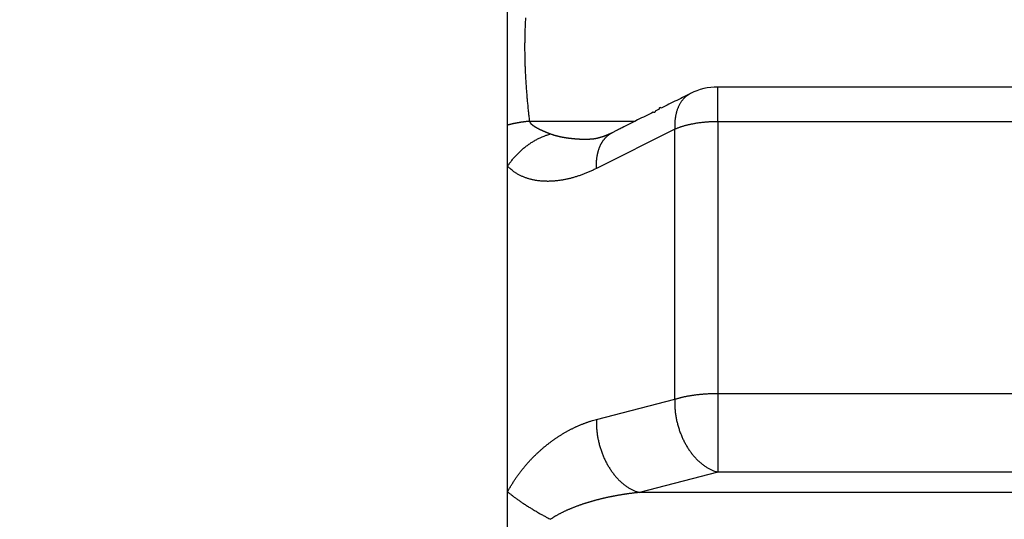
# Model space of a CAD drawing. Units: millimetres. Extents: x 3171 to 3765, y -588 to -168.
# Drawn here: x 3481 to 3489, y -456 to -452 of the extents above; entities that cross this region are included whole.
import ezdxf

# ---------------------------------------------------------------- set-up
doc = ezdxf.new("R2010")
doc.units = ezdxf.units.MM
doc.header["$LTSCALE"] = 46.255
doc.layers.add('4', color=7, linetype='CONTINUOUS')

msp = doc.modelspace()

# ---------------------------------------------------------------- linework, layer by layer
at = {"layer": '4', "color": 5, "linetype": 'Continuous'}
for p, q in [((3485.1114, -462.2265), (3485.1114, -441.7265)), ((3486.8385, -453.0109), (3486.8385, -452.7285)), ((3495.3843, -452.7285), (3486.8385, -452.7285)), ((3485.2897, -453.0083), (3486.1623, -453.0083)), ((3486.8385, -453.0109), (3495.3843, -453.0109)), ((3486.8385, -453.0109), (3486.8385, -455.2472)), ((3486.4849, -453.0747), (3485.8417, -453.3979)), ((3486.4849, -455.2953), (3486.4849, -453.0747)), ((3485.8417, -455.4615), (3486.4849, -455.2953)), ((3486.8385, -455.2472), (3495.3843, -455.2472)), ((3486.8385, -455.2472), (3486.8385, -455.8945)), ((3486.8385, -455.8945), (3486.1952, -456.0615)), ((3495.3843, -455.8945), (3486.8385, -455.8945)), ((3496.0275, -456.0615), (3486.1952, -456.0615))]:
    msp.add_line(p, q, dxfattribs=at)
for points in [[(3510.0904, -461.8806, -0.000005), (3510.0904, -461.8534, -0.000003), (3510.0904, -461.8263, 0), (3510.0904, -461.7992, 0.000002), (3510.0904, -461.7721, 0.000005), (3510.0904, -461.7449, 0.000007), (3510.0904, -461.7178, 0.00001)], [(3510.0903, -459.308, 0), (3510.0903, -459.2848, 0)], [(3510.0903, -465.0196, 0), (3510.0903, -464.9963, 0), (3510.0903, -464.973, 0), (3510.0903, -464.9497, 0), (3510.0903, -464.9263, 0), (3510.0903, -464.9028, 0), (3510.0903, -464.8792, 0), (3510.0903, -464.8556, -0.000001), (3510.0903, -464.8319, -0.000001)], [(3510.0903, -465.1801, 0), (3510.0903, -465.1574, 0), (3510.0903, -465.1346, 0), (3510.0903, -465.1117, 0), (3510.0903, -465.0888, 0), (3510.0903, -465.0658, 0), (3510.0903, -465.0427)], [(3485.2584, -452.1591, 0.000988), (3485.2573, -452.1793, 0.001012), (3485.2563, -452.1995, 0.001039), (3485.2554, -452.2197, 0.001062), (3485.2546, -452.2399, 0.001089), (3485.2538, -452.2601, 0.001113), (3485.2532, -452.2804, 0.001139), (3485.2527, -452.3006, 0.001163), (3485.2522, -452.3208, 0.001189), (3485.2518, -452.3411, 0.001213), (3485.2516, -452.3613, 0.001239), (3485.2514, -452.3816, 0.001262), (3485.2514, -452.4018, 0.001289), (3485.2514, -452.4221, 0.00129), (3485.2516, -452.4423, 0.001264), (3485.2518, -452.4626, 0.001241), (3485.2522, -452.4828, 0.001214), (3485.2526, -452.503, 0.00119), (3485.2532, -452.5233, 0.001163), (3485.2538, -452.5435, 0.001139), (3485.2546, -452.5638, 0.001112), (3485.2554, -452.584, 0.001088), (3485.2563, -452.6042, 0.001061), (3485.2573, -452.6245, 0.001037), (3485.2584, -452.6447, 0.00101), (3485.2596, -452.6649, 0.000986), (3485.2608, -452.6851, 0.00096), (3485.2621, -452.7054, 0.000935), (3485.2635, -452.7256, 0.000903), (3485.265, -452.7458, 0.000885), (3485.2665, -452.766, 0.000873), (3485.2681, -452.7862, 0.000828), (3485.2698, -452.8064, 0.000757), (3485.2715, -452.8264, 0.000799), (3485.2733, -452.8468, 0.000899), (3485.2753, -452.8676, 0.000681), (3485.2771, -452.8872, 0.000276), (3485.2788, -452.9048, 0.000879), (3485.2811, -452.9275, 0.001402), (3485.2848, -452.9625, 0.000679), (3485.2898, -453.0082, 0.000365)], [(3486.6144, -452.7815), (3486.5984, -452.7896, 0), (3486.5823, -452.7977, 0), (3486.5662, -452.8057, 0), (3486.5501, -452.8138, 0), (3486.534, -452.8219, 0), (3486.5179, -452.8299, 0), (3486.5018, -452.838, 0), (3486.4857, -452.8461, 0), (3486.4696, -452.8541, 0), (3486.4535, -452.8622, 0), (3486.4375, -452.8703, 0), (3486.4214, -452.8783, 0), (3486.4053, -452.8864, 0), (3486.3892, -452.8945, 0), (3486.3731, -452.9025, 1), (3486.357, -452.9106), (3486.3409, -452.9187), (3486.3248, -452.9267, -1), (3486.3087, -452.9348), (3486.2927, -452.9429, 0), (3486.2766, -452.9509, 0), (3486.2605, -452.959, 0), (3486.2444, -452.9671, 0), (3486.2283, -452.9751, 0), (3486.2122, -452.9832, 0), (3486.1961, -452.9913, 0), (3486.1801, -452.9993, 0), (3486.164, -453.0074, 0), (3486.1478, -453.0155, 0), (3486.1318, -453.0235, 0), (3486.1158, -453.0315, 0), (3486.0996, -453.0397, 0), (3486.083, -453.048, 0), (3486.0675, -453.0558, 0), (3486.0534, -453.0628, -0.000001), (3486.0353, -453.0719, -0.000001), (3486.0075, -453.0859, 0), (3485.971, -453.1041, 0)], [(3486.6144, -452.7815), (3486.6056, -452.7863, 0.013311), (3486.597, -452.7915, 0.013264), (3486.5886, -452.7972, 0.013137), (3486.5805, -452.8034, 0.013032), (3486.5727, -452.81, 0.012865), (3486.5652, -452.817, 0.012635), (3486.558, -452.8245, 0.012368), (3486.5511, -452.8325, 0.012079), (3486.5445, -452.8408, 0.011763), (3486.5382, -452.8495, 0.011424), (3486.5323, -452.8586, 0.011071), (3486.5267, -452.868, 0.010702), (3486.5215, -452.8778, 0.010346), (3486.5166, -452.8879, 0.009989), (3486.5121, -452.8983, 0.009611), (3486.5079, -452.9089, 0.009203), (3486.5041, -452.9198, 0.008927), (3486.5006, -452.9309, 0.008724), (3486.4975, -452.9423, 0.008196), (3486.4947, -452.9538, 0.007434), (3486.4923, -452.9654, 0.0078), (3486.4902, -452.9773, 0.008749), (3486.4885, -452.9896, 0.006574), (3486.4871, -453.0013, 0.002613), (3486.486, -453.0119, 0.008497), (3486.4852, -453.0256, 0.013637), (3486.4849, -453.0468, 0.006589), (3486.485, -453.0747, 0.003521)], [(3485.1114, -453.0397), (3485.1171, -453.0382, -0.001617), (3485.1227, -453.0367, -0.001604), (3485.1285, -453.0352, -0.001594), (3485.1342, -453.0337, -0.001589), (3485.14, -453.0323, -0.001583), (3485.1458, -453.0309, -0.001577), (3485.1516, -453.0296, -0.00157), (3485.1575, -453.0283, -0.001565), (3485.1634, -453.027, -0.001559), (3485.1693, -453.0257, -0.001555), (3485.1752, -453.0245, -0.001549), (3485.1811, -453.0233, -0.001544), (3485.1871, -453.0222, -0.00154), (3485.1931, -453.0211, -0.001539), (3485.199, -453.02, -0.001531), (3485.205, -453.019, -0.001518), (3485.2111, -453.0179, -0.001528), (3485.2171, -453.017, -0.001555), (3485.2231, -453.016, -0.001508), (3485.2292, -453.0152, -0.001407), (3485.2352, -453.0143, -0.001549), (3485.2413, -453.0135, -0.00184), (3485.2475, -453.0127, -0.001399), (3485.2534, -453.0119, -0.000488), (3485.2587, -453.0113, -0.001963), (3485.2655, -453.0105, -0.003372), (3485.276, -453.0095, -0.001654), (3485.2898, -453.0082, -0.000878)], [(3485.2898, -453.0082), (3485.2906, -453.0107, 0.014231), (3485.2915, -453.0131, 0.014822), (3485.2926, -453.0154, 0.014614), (3485.2938, -453.0177, 0.013517), (3485.2951, -453.0199, 0.012665), (3485.2966, -453.022, 0.011861), (3485.2981, -453.024, 0.011079), (3485.2998, -453.0261, 0.010168), (3485.3015, -453.028, 0.009368), (3485.3033, -453.0299, 0.008517), (3485.3052, -453.0318, 0.007773), (3485.3071, -453.0336, 0.006977), (3485.3091, -453.0353, 0.006287), (3485.3111, -453.037, 0.005543), (3485.3132, -453.0387, 0.004921), (3485.3153, -453.0403, 0.004264), (3485.3174, -453.042, 0.003637), (3485.3196, -453.0435, 0.002879), (3485.3218, -453.0451, 0.002454), (3485.3239, -453.0466, 0.002229), (3485.3261, -453.0481, 0.002267), (3485.3283, -453.0495, 0.002567), (3485.3305, -453.051, 0.002603), (3485.3327, -453.0524, 0.002405), (3485.3349, -453.0538, 0.002285), (3485.3371, -453.0552, 0.002209), (3485.3394, -453.0565, 0.002128), (3485.3416, -453.0579, 0.002023), (3485.3439, -453.0592, 0.001933), (3485.3462, -453.0605, 0.001836), (3485.3485, -453.0618, 0.001749), (3485.3508, -453.0631, 0.001651), (3485.3531, -453.0644, 0.001565), (3485.3555, -453.0656, 0.001468), (3485.3578, -453.0669, 0.001383), (3485.3601, -453.0681, 0.001288), (3485.3625, -453.0693, 0.001201), (3485.3648, -453.0705, 0.001101), (3485.3672, -453.0717, 0.001023), (3485.3696, -453.0729, 0.000949), (3485.3719, -453.0741, 0.000919), (3485.3743, -453.0752, 0.000923), (3485.3767, -453.0764, 0.000916), (3485.379, -453.0775, 0.000896), (3485.3814, -453.0787, 0.000881), (3485.3838, -453.0798, 0.000867), (3485.3862, -453.0809, 0.000855), (3485.3885, -453.082, 0.000839), (3485.3909, -453.0831, 0.000826), (3485.3933, -453.0842, 0.000811), (3485.3957, -453.0853, 0.000798), (3485.3981, -453.0864, 0.000783), (3485.4005, -453.0875, 0.00077), (3485.4029, -453.0885, 0.000755), (3485.4053, -453.0896, 0.000742), (3485.4077, -453.0906, 0.000727), (3485.4101, -453.0917, 0.000714), (3485.4125, -453.0927, 0.0007), (3485.4149, -453.0937, 0.000687), (3485.4172, -453.0947, 0.000672), (3485.4196, -453.0957, 0.000659), (3485.422, -453.0967, 0.000644), (3485.4244, -453.0977, 0.000632), (3485.4268, -453.0987, 0.000618), (3485.4292, -453.0997, 0.000604), (3485.4316, -453.1006, 0.000586), (3485.434, -453.1016, 0.000577), (3485.4364, -453.1026, 0.000572), (3485.4388, -453.1035, 0.000546), (3485.4412, -453.1045, 0.000501), (3485.4436, -453.1054, 0.000533), (3485.446, -453.1063, 0.000605), (3485.4484, -453.1073, 0.00046), (3485.4508, -453.1082, 0.000184), (3485.4528, -453.109, 0.000602), (3485.4555, -453.11, 0.000975), (3485.4596, -453.1115, 0.000475), (3485.465, -453.1136, 0.000256)], [(3486.485, -453.0747), (3486.4941, -453.0708, -0.004671), (3486.5036, -453.067, -0.00446), (3486.5133, -453.0633, -0.004296), (3486.5232, -453.0596, -0.00421), (3486.5334, -453.0561, -0.004101), (3486.5438, -453.0527, -0.003996), (3486.5545, -453.0494, -0.00389), (3486.5654, -453.0462, -0.003803), (3486.5765, -453.0432, -0.003712), (3486.5879, -453.0402, -0.003634), (3486.5994, -453.0374, -0.003552), (3486.6111, -453.0347, -0.00348), (3486.6229, -453.0322, -0.003412), (3486.635, -453.0298, -0.003355), (3486.6472, -453.0275, -0.003285), (3486.6595, -453.0253, -0.003212), (3486.6719, -453.0233, -0.003185), (3486.6845, -453.0215, -0.003195), (3486.6971, -453.0198, -0.003064), (3486.7098, -453.0182, -0.002833), (3486.7225, -453.0168, -0.003071), (3486.7354, -453.0156, -0.003587), (3486.7487, -453.0145, -0.002722), (3486.7612, -453.0135, -0.000998), (3486.7726, -453.0127, -0.003731), (3486.7871, -453.0121, -0.00631), (3486.8094, -453.0114, -0.003103), (3486.8385, -453.0109, -0.001656)], [(3485.1113, -453.3801), (3485.1194, -453.3678, -0.005924), (3485.1279, -453.3556, -0.005783), (3485.1368, -453.3436, -0.005717), (3485.146, -453.3316, -0.005773), (3485.1555, -453.3197, -0.005788), (3485.1654, -453.308, -0.005791), (3485.1756, -453.2965, -0.00579), (3485.1861, -453.2852, -0.005811), (3485.1969, -453.274, -0.005822), (3485.208, -453.2631, -0.005842), (3485.2194, -453.2525, -0.005855), (3485.2311, -453.2421, -0.005876), (3485.243, -453.2319, -0.0059), (3485.2551, -453.2221, -0.005936), (3485.2674, -453.2126, -0.005949), (3485.28, -453.2033, -0.005944), (3485.2927, -453.1945, -0.006024), (3485.3056, -453.1859, -0.006168), (3485.3186, -453.1778, -0.006046), (3485.3317, -453.17, -0.005704), (3485.3448, -453.1626, -0.00629), (3485.3582, -453.1555, -0.00748), (3485.372, -453.1487, -0.005824), (3485.385, -453.1426, -0.002216), (3485.3967, -453.1372, -0.008104), (3485.4118, -453.1313, -0.01414), (3485.4349, -453.1233, -0.007188), (3485.465, -453.1136, -0.003899)], [(3485.465, -453.1136), (3485.47, -453.1154, 0.002774), (3485.475, -453.1172, 0.002794), (3485.48, -453.1189, 0.002764), (3485.485, -453.1206, 0.00268), (3485.4901, -453.1222, 0.002616), (3485.4951, -453.1238, 0.002558), (3485.5002, -453.1253, 0.002503), (3485.5053, -453.1268, 0.002438), (3485.5105, -453.1282, 0.002381), (3485.5156, -453.1296, 0.002319), (3485.5208, -453.1309, 0.002262), (3485.526, -453.1322, 0.0022), (3485.5312, -453.1335, 0.002144), (3485.5365, -453.1347, 0.002082), (3485.5417, -453.1358, 0.002026), (3485.547, -453.137, 0.001965), (3485.5523, -453.1381, 0.001911), (3485.5576, -453.1391, 0.00185), (3485.5629, -453.1401, 0.001797), (3485.5682, -453.1411, 0.001737), (3485.5736, -453.142, 0.001684), (3485.5789, -453.1429, 0.001626), (3485.5843, -453.1438, 0.001573), (3485.5897, -453.1446, 0.001516), (3485.5951, -453.1454, 0.001464), (3485.6005, -453.1462, 0.001408), (3485.6059, -453.147, 0.001357), (3485.6113, -453.1477, 0.001301), (3485.6167, -453.1484, 0.001252), (3485.6222, -453.149, 0.001199), (3485.6276, -453.1497, 0.001147), (3485.6331, -453.1503, 0.001082), (3485.6386, -453.1509, 0.001076), (3485.6441, -453.1514, 0.001129), (3485.6495, -453.152, 0.001145), (3485.655, -453.1525, 0.001127), (3485.6605, -453.153, 0.001113), (3485.666, -453.1535, 0.0011), (3485.6715, -453.1539, 0.001088), (3485.677, -453.1543, 0.001074), (3485.6825, -453.1547, 0.001061), (3485.6881, -453.1551, 0.001047), (3485.6936, -453.1555, 0.001035), (3485.6991, -453.1558, 0.001023), (3485.7047, -453.1561, 0.001008), (3485.7102, -453.1564, 0.000989), (3485.7157, -453.1567, 0.000985), (3485.7213, -453.1569, 0.000989), (3485.7268, -453.1571, 0.000951), (3485.7324, -453.1573, 0.000879), (3485.7379, -453.1575, 0.000952), (3485.7435, -453.1577, 0.001109), (3485.7493, -453.1578, 0.00084), (3485.7547, -453.1579, 0.000308), (3485.7595, -453.158, 0.001146), (3485.7658, -453.1581, 0.001916), (3485.7755, -453.1582, 0.000932), (3485.7882, -453.1582, 0.000496)], [(3485.971, -453.1041), (3485.965, -453.1072, -0.002612), (3485.959, -453.1101, -0.002712), (3485.9531, -453.1129, -0.002738), (3485.9472, -453.1156, -0.002675), (3485.9413, -453.1183, -0.002649), (3485.9355, -453.1208, -0.002631), (3485.9297, -453.1233, -0.002622), (3485.924, -453.1256, -0.002597), (3485.9184, -453.1279, -0.002588), (3485.9128, -453.13, -0.002569), (3485.9073, -453.1321, -0.002566), (3485.9018, -453.1341, -0.002551), (3485.8964, -453.136, -0.002552), (3485.8911, -453.1378, -0.002542), (3485.8859, -453.1395, -0.002549), (3485.8807, -453.1412, -0.002545), (3485.8756, -453.1427, -0.002559), (3485.8706, -453.1442, -0.002561), (3485.8657, -453.1456, -0.002583), (3485.8609, -453.1469, -0.002595), (3485.8561, -453.1482, -0.002626), (3485.8515, -453.1493, -0.002647), (3485.847, -453.1504, -0.002692), (3485.8425, -453.1514, -0.00273), (3485.8382, -453.1524, -0.002785), (3485.834, -453.1532, -0.002823), (3485.8299, -453.154, -0.002921), (3485.8259, -453.1548, -0.003045), (3485.822, -453.1554, -0.003082), (3485.8183, -453.156, -0.002999), (3485.8147, -453.1565, -0.003397), (3485.8112, -453.1569, -0.004179), (3485.8077, -453.1573, -0.003477), (3485.8046, -453.1576, -0.001433), (3485.8018, -453.1579, -0.005067), (3485.7985, -453.1581, -0.010003), (3485.7939, -453.1582, -0.005838), (3485.7882, -453.1582, -0.003407)], [(3485.8416, -453.398), (3485.8413, -453.3899, -0.003655), (3485.8411, -453.3819, -0.003669), (3485.8411, -453.3738, -0.003713), (3485.8412, -453.3659, -0.003799), (3485.8414, -453.3579, -0.003875), (3485.8417, -453.35, -0.003946), (3485.8421, -453.3421, -0.004019), (3485.8427, -453.3343, -0.004099), (3485.8434, -453.3266, -0.004179), (3485.8442, -453.3189, -0.004261), (3485.8452, -453.3113, -0.004345), (3485.8462, -453.3037, -0.004432), (3485.8474, -453.2963, -0.004521), (3485.8488, -453.2889, -0.004612), (3485.8502, -453.2816, -0.004706), (3485.8518, -453.2743, -0.004801), (3485.8535, -453.2672, -0.004898), (3485.8553, -453.2602, -0.004996), (3485.8573, -453.2533, -0.005098), (3485.8594, -453.2464, -0.005199), (3485.8616, -453.2397, -0.005304), (3485.8639, -453.2331, -0.005407), (3485.8664, -453.2266, -0.005514), (3485.8689, -453.2203, -0.005618), (3485.8716, -453.214, -0.005727), (3485.8744, -453.2079, -0.005831), (3485.8773, -453.2019, -0.00594), (3485.8803, -453.1961, -0.006042), (3485.8835, -453.1904, -0.00615), (3485.8867, -453.1848, -0.00625), (3485.8901, -453.1793, -0.006353), (3485.8935, -453.174, -0.006444), (3485.8971, -453.1689, -0.006548), (3485.9007, -453.1639, -0.006646), (3485.9045, -453.159, -0.006723), (3485.9083, -453.1543, -0.00676), (3485.9122, -453.1498, -0.006899), (3485.9162, -453.1453, -0.007103), (3485.9204, -453.1411, -0.006981), (3485.9245, -453.137, -0.006573), (3485.9288, -453.1331, -0.007294), (3485.9331, -453.1293, -0.008752), (3485.9377, -453.1255, -0.006698), (3485.942, -453.1221, -0.00219), (3485.946, -453.1191, -0.009486), (3485.9513, -453.1156, -0.016714), (3485.9598, -453.1105, -0.008186), (3485.971, -453.1041, -0.004306)], [(3485.8416, -453.398), (3485.8281, -453.4047, -0.00306), (3485.8147, -453.4111, -0.003094), (3485.8012, -453.4173, -0.003131), (3485.7878, -453.4234, -0.003172), (3485.7743, -453.4292, -0.003214), (3485.7609, -453.4348, -0.003256), (3485.7474, -453.4402, -0.0033), (3485.734, -453.4455, -0.003346), (3485.7206, -453.4504, -0.003393), (3485.7072, -453.4552, -0.003441), (3485.6938, -453.4598, -0.003491), (3485.6804, -453.4641, -0.003543), (3485.6671, -453.4682, -0.003596), (3485.6538, -453.4722, -0.00365), (3485.6405, -453.4758, -0.003706), (3485.6272, -453.4793, -0.003763), (3485.6139, -453.4825, -0.003822), (3485.6007, -453.4856, -0.003882), (3485.5876, -453.4884, -0.003944), (3485.5744, -453.4909, -0.004007), (3485.5613, -453.4933, -0.004071), (3485.5483, -453.4954, -0.004137), (3485.5352, -453.4973, -0.004204), (3485.5223, -453.4989, -0.004272), (3485.5094, -453.5003, -0.004341), (3485.4965, -453.5015, -0.004411), (3485.4837, -453.5024, -0.004482), (3485.4709, -453.5032, -0.004556), (3485.4582, -453.5036, -0.004627), (3485.4456, -453.5039, -0.004688), (3485.433, -453.5038, -0.004769), (3485.4204, -453.5036, -0.00488), (3485.4079, -453.5031, -0.004992), (3485.3955, -453.5023, -0.005131), (3485.3831, -453.5013, -0.005261), (3485.3708, -453.5001, -0.0054), (3485.3586, -453.4985, -0.005534), (3485.3464, -453.4967, -0.005683), (3485.3343, -453.4946, -0.005824), (3485.3224, -453.4923, -0.005979), (3485.3105, -453.4897, -0.006122), (3485.2987, -453.4867, -0.006276), (3485.287, -453.4835, -0.006428), (3485.2755, -453.48, -0.0066), (3485.2641, -453.4762, -0.006726), (3485.2528, -453.4721, -0.006835), (3485.2416, -453.4677, -0.007041), (3485.2306, -453.4629, -0.007354), (3485.2197, -453.4579, -0.007254), (3485.209, -453.4525, -0.006857), (3485.1985, -453.4469, -0.007751), (3485.188, -453.4408, -0.009501), (3485.1775, -453.4341, -0.007182), (3485.1677, -453.4277, -0.002216), (3485.1589, -453.4217, -0.010512), (3485.1481, -453.4132, -0.018416), (3485.132, -453.3991, -0.008859), (3485.1113, -453.3801, -0.004607)], [(3486.485, -455.2953), (3486.4846, -455.3105, 0.006003), (3486.4845, -455.3259, 0.005838), (3486.4848, -455.3414, 0.005738), (3486.4855, -455.3571, 0.005752), (3486.4866, -455.373, 0.005731), (3486.488, -455.3889, 0.005699), (3486.4898, -455.4049, 0.005666), (3486.492, -455.421, 0.005653), (3486.4945, -455.4371, 0.005634), (3486.4975, -455.4531, 0.005622), (3486.5008, -455.4692, 0.005609), (3486.5044, -455.4852, 0.005604), (3486.5085, -455.5012, 0.0056), (3486.5129, -455.517, 0.0056), (3486.5176, -455.5328, 0.005604), (3486.5227, -455.5483, 0.005609), (3486.5281, -455.5637, 0.005622), (3486.5338, -455.5789, 0.005633), (3486.5398, -455.5939, 0.005653), (3486.5462, -455.6086, 0.005665), (3486.5528, -455.6231, 0.005698), (3486.5597, -455.6372, 0.005726), (3486.5668, -455.6511, 0.005751), (3486.5742, -455.6646, 0.005749), (3486.5817, -455.6779, 0.005848), (3486.5896, -455.6908, 0.005922), (3486.5977, -455.7036, 0.005979), (3486.6062, -455.7161, 0.006136), (3486.6149, -455.7283, 0.006276), (3486.6239, -455.7403, 0.00641), (3486.6331, -455.752, 0.006545), (3486.6426, -455.7634, 0.006697), (3486.6524, -455.7744, 0.006856), (3486.6624, -455.7851, 0.00703), (3486.6725, -455.7954, 0.007182), (3486.6829, -455.8053, 0.007313), (3486.6934, -455.8147, 0.007552), (3486.7041, -455.8237, 0.007881), (3486.715, -455.8323, 0.007868), (3486.726, -455.8405, 0.007546), (3486.737, -455.8481, 0.00847), (3486.7482, -455.8553, 0.010274), (3486.7598, -455.862, 0.008129), (3486.7707, -455.8681, 0.003092), (3486.7807, -455.8734, 0.011547), (3486.7934, -455.879, 0.020682), (3486.8129, -455.8861, 0.010691), (3486.8385, -455.8945, 0.005829)], [(3486.485, -455.2953), (3486.4941, -455.2924, -0.003776), (3486.5036, -455.2895, -0.003585), (3486.5133, -455.2867, -0.003434), (3486.5232, -455.284, -0.003349), (3486.5334, -455.2814, -0.003247), (3486.5438, -455.2788, -0.00315), (3486.5545, -455.2763, -0.003053), (3486.5654, -455.2739, -0.002974), (3486.5765, -455.2716, -0.002893), (3486.5879, -455.2693, -0.002822), (3486.5994, -455.2672, -0.00275), (3486.6111, -455.2652, -0.002687), (3486.6229, -455.2632, -0.002628), (3486.635, -455.2614, -0.002578), (3486.6472, -455.2597, -0.002519), (3486.6595, -455.2581, -0.002458), (3486.6719, -455.2566, -0.002432), (3486.6845, -455.2552, -0.002436), (3486.6971, -455.2539, -0.002332), (3486.7098, -455.2527, -0.002154), (3486.7225, -455.2517, -0.002333), (3486.7354, -455.2507, -0.002721), (3486.7487, -455.2499, -0.002062), (3486.7612, -455.2492, -0.000756), (3486.7726, -455.2486, -0.002825), (3486.7871, -455.248, -0.004772), (3486.8094, -455.2476, -0.002345), (3486.8385, -455.2472, -0.001251)], [(3485.1114, -456.0559), (3485.118, -456.0436, -0.002997), (3485.1247, -456.0314, -0.003037), (3485.1316, -456.0194, -0.003033), (3485.1386, -456.0074, -0.002982), (3485.1457, -455.9956, -0.002949), (3485.153, -455.9839, -0.002921), (3485.1603, -455.9723, -0.002897), (3485.1678, -455.9609, -0.002865), (3485.1753, -455.9496, -0.00284), (3485.183, -455.9383, -0.00281), (3485.1908, -455.9272, -0.002787), (3485.1986, -455.9163, -0.002758), (3485.2066, -455.9054, -0.002736), (3485.2147, -455.8947, -0.002709), (3485.2228, -455.8841, -0.002688), (3485.231, -455.8737, -0.00266), (3485.2393, -455.8633, -0.002643), (3485.2477, -455.8531, -0.002624), (3485.2561, -455.843, -0.002599), (3485.2647, -455.8331, -0.002558), (3485.2732, -455.8233, -0.002535), (3485.2819, -455.8136, -0.002514), (3485.2906, -455.8041, -0.002509), (3485.2993, -455.7946, -0.002509), (3485.3081, -455.7854, -0.002509), (3485.317, -455.7762, -0.002502), (3485.3259, -455.7672, -0.002499), (3485.3348, -455.7583, -0.002492), (3485.3438, -455.7495, -0.002488), (3485.3529, -455.7409, -0.002478), (3485.362, -455.7323, -0.002472), (3485.3712, -455.7239, -0.002461), (3485.3804, -455.7156, -0.002453), (3485.3897, -455.7075, -0.002441), (3485.399, -455.6994, -0.00243), (3485.4083, -455.6915, -0.002414), (3485.4178, -455.6837, -0.002405), (3485.4272, -455.676, -0.002396), (3485.4367, -455.6684, -0.002374), (3485.4463, -455.6609, -0.002335), (3485.4558, -455.6535, -0.002316), (3485.4654, -455.6463, -0.002307), (3485.4751, -455.6392, -0.002317), (3485.4847, -455.6322, -0.002335), (3485.4944, -455.6253, -0.002351), (3485.504, -455.6186, -0.002363), (3485.5137, -455.612, -0.002378), (3485.5235, -455.6055, -0.00239), (3485.5332, -455.5991, -0.002405), (3485.5429, -455.5929, -0.002417), (3485.5527, -455.5868, -0.002432), (3485.5625, -455.5808, -0.002444), (3485.5723, -455.5749, -0.002458), (3485.5821, -455.5691, -0.002469), (3485.5919, -455.5635, -0.002483), (3485.6018, -455.558, -0.002494), (3485.6116, -455.5526, -0.002507), (3485.6215, -455.5473, -0.002518), (3485.6314, -455.5422, -0.00253), (3485.6413, -455.5371, -0.002541), (3485.6512, -455.5322, -0.002552), (3485.6611, -455.5274, -0.002561), (3485.6711, -455.5228, -0.002574), (3485.681, -455.5182, -0.002588), (3485.691, -455.5138, -0.002593), (3485.701, -455.5095, -0.002586), (3485.7109, -455.5053, -0.002618), (3485.7209, -455.5012, -0.002679), (3485.731, -455.4972, -0.002613), (3485.741, -455.4934, -0.002449), (3485.7509, -455.4897, -0.002708), (3485.761, -455.4861, -0.003232), (3485.7714, -455.4825, -0.00247), (3485.7811, -455.4792, -0.000864), (3485.7899, -455.4763, -0.00348), (3485.8012, -455.4729, -0.006016), (3485.8187, -455.4678, -0.002965), (3485.8416, -455.4615, -0.001579)], [(3485.8416, -455.4615), (3485.8412, -455.4767, 0.006007), (3485.8411, -455.4921, 0.005841), (3485.8414, -455.5076, 0.005741), (3485.8421, -455.5233, 0.005755), (3485.8431, -455.5392, 0.005733), (3485.8445, -455.5551, 0.005701), (3485.8463, -455.5711, 0.005667), (3485.8485, -455.5872, 0.005654), (3485.8511, -455.6033, 0.005634), (3485.854, -455.6194, 0.005623), (3485.8573, -455.6355, 0.00561), (3485.8609, -455.6516, 0.005604), (3485.865, -455.6675, 0.0056), (3485.8694, -455.6834, 0.005599), (3485.8741, -455.6991, 0.005604), (3485.8792, -455.7147, 0.005608), (3485.8846, -455.7302, 0.005621), (3485.8903, -455.7454, 0.005631), (3485.8963, -455.7604, 0.005652), (3485.9027, -455.7751, 0.005664), (3485.9093, -455.7896, 0.005697), (3485.9162, -455.8038, 0.005724), (3485.9233, -455.8177, 0.005749), (3485.9307, -455.8312, 0.005747), (3485.9383, -455.8445, 0.005846), (3485.9461, -455.8574, 0.005923), (3485.9543, -455.8702, 0.00598), (3485.9627, -455.8827, 0.006138), (3485.9714, -455.895, 0.006277), (3485.9804, -455.907, 0.006411), (3485.9897, -455.9187, 0.006547), (3485.9992, -455.9301, 0.006699), (3486.0089, -455.9412, 0.006859), (3486.0189, -455.9519, 0.007033), (3486.0291, -455.9622, 0.007185), (3486.0395, -455.9721, 0.007316), (3486.05, -455.9815, 0.007556), (3486.0607, -455.9906, 0.007886), (3486.0716, -455.9992, 0.007872), (3486.0826, -456.0073, 0.007551), (3486.0936, -456.015, 0.008476), (3486.1048, -456.0222, 0.010282), (3486.1164, -456.029, 0.008136), (3486.1274, -456.035, 0.003096), (3486.1373, -456.0403, 0.011557), (3486.15, -456.0459, 0.020703), (3486.1696, -456.053, 0.010703), (3486.1952, -456.0615, 0.005836)], [(3485.1114, -456.0559), (3485.1195, -456.0628, 0.003074), (3485.128, -456.0698, 0.002858), (3485.1368, -456.0769, 0.002695), (3485.146, -456.0841, 0.002605), (3485.1555, -456.0915, 0.002499), (3485.1654, -456.099, 0.0024), (3485.1756, -456.1065, 0.002305), (3485.1861, -456.1142, 0.002228), (3485.197, -456.1219, 0.00215), (3485.2081, -456.1297, 0.002085), (3485.2195, -456.1376, 0.002019), (3485.2311, -456.1455, 0.001963), (3485.243, -456.1534, 0.00191), (3485.2551, -456.1613, 0.001867), (3485.2675, -456.1693, 0.001818), (3485.28, -456.1773, 0.001769), (3485.2927, -456.1852, 0.001746), (3485.3056, -456.1931, 0.001746), (3485.3186, -456.201, 0.00167), (3485.3317, -456.2088, 0.001544), (3485.3449, -456.2166, 0.001668), (3485.3583, -456.2243, 0.001942), (3485.372, -456.2322, 0.00148), (3485.385, -456.2395, 0.000557), (3485.3968, -456.2461, 0.002019), (3485.4118, -456.2542, 0.003424), (3485.4349, -456.2665, 0.001703), (3485.4651, -456.2822, 0.000916)], [(3486.1952, -456.0615), (3486.1858, -456.0624, 0.000976), (3486.1764, -456.0634, 0.000973), (3486.167, -456.0644, 0.000976), (3486.1577, -456.0654, 0.000984), (3486.1483, -456.0665, 0.00099), (3486.1389, -456.0676, 0.000995), (3486.1296, -456.0688, 0.001), (3486.1202, -456.07, 0.001005), (3486.1108, -456.0712, 0.00101), (3486.1015, -456.0725, 0.001016), (3486.0921, -456.0738, 0.001021), (3486.0828, -456.0751, 0.001026), (3486.0734, -456.0765, 0.001031), (3486.0641, -456.078, 0.001036), (3486.0547, -456.0794, 0.001041), (3486.0454, -456.0809, 0.001046), (3486.036, -456.0825, 0.001051), (3486.0267, -456.0841, 0.001056), (3486.0173, -456.0857, 0.001061), (3486.008, -456.0874, 0.001066), (3485.9987, -456.0891, 0.00107), (3485.9893, -456.0908, 0.001075), (3485.98, -456.0926, 0.00108), (3485.9707, -456.0944, 0.001085), (3485.9614, -456.0963, 0.001089), (3485.952, -456.0982, 0.001094), (3485.9427, -456.1002, 0.001098), (3485.9334, -456.1022, 0.001102), (3485.9241, -456.1042, 0.001106), (3485.9148, -456.1063, 0.001111), (3485.9055, -456.1085, 0.001115), (3485.8961, -456.1106, 0.001119), (3485.8868, -456.1129, 0.001123), (3485.8775, -456.1151, 0.001127), (3485.8682, -456.1174, 0.001131), (3485.8589, -456.1198, 0.001136), (3485.8497, -456.1222, 0.001138), (3485.8404, -456.1246, 0.001141), (3485.8311, -456.1271, 0.001146), (3485.8218, -456.1296, 0.001158), (3485.8125, -456.1322, 0.001181), (3485.8032, -456.1348, 0.00122), (3485.794, -456.1375, 0.001252), (3485.7847, -456.1402, 0.001282), (3485.7755, -456.143, 0.00131), (3485.7663, -456.1458, 0.001343), (3485.7571, -456.1487, 0.001372), (3485.7479, -456.1516, 0.001404), (3485.7387, -456.1545, 0.001432), (3485.7295, -456.1576, 0.001464), (3485.7204, -456.1606, 0.001491), (3485.7112, -456.1638, 0.001522), (3485.7021, -456.167, 0.00155), (3485.693, -456.1702, 0.001582), (3485.6839, -456.1736, 0.001607), (3485.6748, -456.1769, 0.001634), (3485.6657, -456.1804, 0.001665), (3485.6567, -456.1839, 0.001711), (3485.6477, -456.1875, 0.001716), (3485.6386, -456.1911, 0.001684), (3485.6296, -456.1948, 0.001697), (3485.6206, -456.1986, 0.001762), (3485.6117, -456.2024, 0.001859), (3485.6027, -456.2063, 0.002012), (3485.5938, -456.2103, 0.002126), (3485.5849, -456.2144, 0.002234), (3485.576, -456.2185, 0.002376), (3485.5672, -456.2228, 0.002577), (3485.5584, -456.2272, 0.0026), (3485.5496, -456.2316, 0.002508), (3485.541, -456.2361, 0.002948), (3485.5323, -456.2408, 0.003778), (3485.5234, -456.2457, 0.002871), (3485.5151, -456.2504, 0.000767), (3485.5076, -456.2547, 0.00446), (3485.4982, -456.2605, 0.008214), (3485.4838, -456.2698, 0.004035), (3485.4651, -456.2822, 0.002103)]]:
    msp.add_lwpolyline(points, format="xyb", dxfattribs=at)
msp.add_arc((3486.8385, -453.2285), 0.5, 90, 116.62662, dxfattribs=at)

doc.saveas('drawing.dxf')
